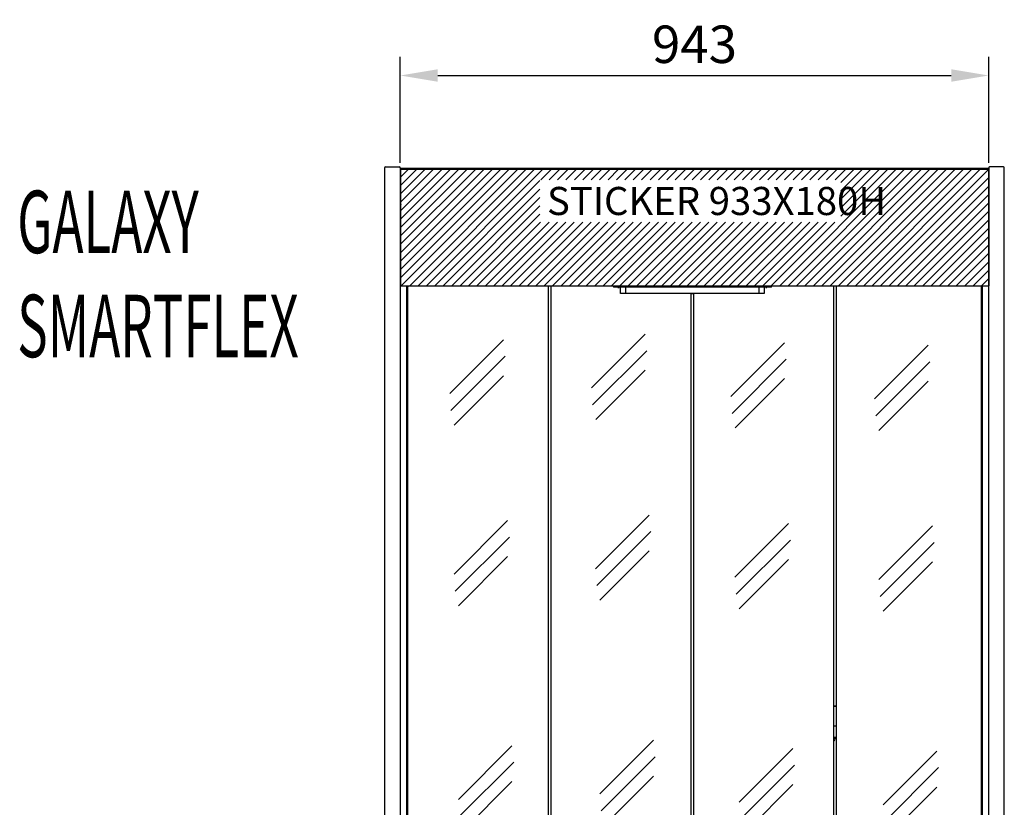
# Model space of a CAD drawing. Extents: x 36864 to 159026, y 5609 to 40281.
# Drawn here: x 145652 to 147229, y 33060 to 34322 of the extents above; entities that cross this region are included whole.
import ezdxf

# ---------------------------------------------------------------- set-up
doc = ezdxf.new("R2010")
doc.units = 0
doc.linetypes.add('CONTINUA', pattern=[0])
doc.layers.get('0').update_dxf_attribs({"linetype": 'CONTINUOUS'})
doc.layers.get('DEFPOINTS').update_dxf_attribs({"linetype": 'CONTINUOUS'})
for name, color, linetype in [('-VETRI', 5, 'CONTINUOUS'), ('11_ASSI', 7, 'CONTINUOUS'), ('14_CURVE', 7, 'CONTINUOUS'), ('20_SUPERFICI', 7, 'CONTINUOUS'), ('700016593_new_view_26_BL147', 7, 'CONTINUOUS'), ('700016593_new_view_26_BL160', 7, 'CONTINUOUS'), ('700030725_new_view_26_BL152', 7, 'CONTINUOUS'), ('700030725_new_view_26_BL163', 7, 'CONTINUOUS'), ('700030726_new_view_26_BL150', 7, 'CONTINUOUS'), ('700030726_new_view_26_BL151', 7, 'CONTINUOUS'), ('BANCO', 7, 'CONTINUA'), ('QUOTE', 4, 'CONTINUOUS'), ('TESTI', 7, 'CONTINUOUS')]:
    doc.layers.add(name, color=color, linetype=linetype)
doc.styles.add('ROMAND', font='romand.shx', dxfattribs={"width": 0.7})
doc.styles.get("Standard").update_dxf_attribs({"font": 'romand.shx', "width": 0.7})
doc.dimstyles.new('20', dxfattribs={"dimscale": 20, "dimtxt": 3, "dimasz": 3, "dimexe": 1.5, "dimexo": 0.5, "dimgap": 1, "dimtad": 1, "dimdec": 0, "dimdsep": 46, "dimtxsty": 'Standard', "dimcen": 2, "dimclrd": 256, "dimclre": 256, "dimclrt": 7, "dimadec": 0, "dimazin": 2, "dimtfac": 1, "dimtdec": 0, "dimtofl": 0, "dimtmove": 0, "dimatfit": 3, "dimfxl": 0, "dimtolj": 1, "dimarcsym": 0})

# ---------------------------------------------------------------- blocks, each defined once
blk = doc.blocks.new('*D362')
at = {"layer": 'DEFPOINTS', "color": 0}
for p in [(147204.3, 34232.4), (146261.8, 34082.5), (147204.3, 34082.5)]:
    blk.add_point(p, dxfattribs=at)
at = {"layer": 'QUOTE', "lineweight": -2}
for p, q in [((146261.8, 34092.5), (146261.8, 34262.4)), ((147204.3, 34092.5), (147204.3, 34262.4)), ((146321.8, 34232.4), (147144.3, 34232.4))]:
    blk.add_line(p, q, dxfattribs=at)
at = {"layer": 'QUOTE'}
for points in [[(146321.8, 34242.4), (146321.8, 34222.4), (146261.8, 34232.4)], [(147144.3, 34242.4), (147144.3, 34222.4), (147204.3, 34232.4)]]:
    blk.add_solid(points, dxfattribs=at)
at = {"layer": 'QUOTE', "color": 7, "insert": (146733.1, 34282.4), "char_height": 60, "attachment_point": 5}
blk.add_mtext('\\A1;943', dxfattribs=at)
blk = doc.blocks.new('700016593_NEW_VIEW_26_BL147', base_point=(977.8, -1777.6))
at = {"layer": '700016593_new_view_26_BL147', "color": 7, "linetype": 'Continuous'}
for p, q in [((975.1, -1775.6), (975.1, -1779.6)), ((980.5, -1775.6), (975.1, -1775.6)), ((980.5, -1779.6), (975.1, -1779.6))]:
    blk.add_line(p, q, dxfattribs=at)
blk = doc.blocks.new('700030726_NEW_VIEW_26_BL150', base_point=(978.7, -1767.6))
at = {"layer": '700030726_new_view_26_BL150', "color": 7, "linetype": 'Continuous'}
for p, q in [((976.9, -1768.1), (976.9, -1767.1)), ((976.9, -1767.1), (980.5, -1767.1)), ((980.5, -1768.1), (976.9, -1768.1))]:
    blk.add_line(p, q, dxfattribs=at)
blk = doc.blocks.new('700030726_NEW_VIEW_26_BL151', base_point=(978.7, -1766.6))
at = {"layer": '700030726_new_view_26_BL151', "color": 7, "linetype": 'Continuous'}
for p, q in [((976.9, -1767.1), (976.9, -1766.1)), ((976.9, -1766.1), (980.5, -1766.1)), ((980.5, -1767.1), (976.9, -1767.1))]:
    blk.add_line(p, q, dxfattribs=at)
blk = doc.blocks.new('700030725_NEW_VIEW_26_BL152', base_point=(978.7, -1771.9))
at = {"layer": '700030725_new_view_26_BL152', "color": 7, "linetype": 'Continuous'}
for q in [(976.9, -1775.6), (980.5, -1768.1)]:
    blk.add_line((976.9, -1768.1), q, dxfattribs=at)
blk = doc.blocks.new('700016593_NEW_VIEW_26_BL160', base_point=(2210, -1777.6))
at = {"layer": '700016593_new_view_26_BL160', "color": 7, "linetype": 'Continuous'}
for p, q in [((2207.3, -1775.6), (2212.7, -1775.6)), ((2207.3, -1779.6), (2212.7, -1779.6)), ((2212.7, -1779.6), (2212.7, -1775.6))]:
    blk.add_line(p, q, dxfattribs=at)
blk = doc.blocks.new('700030725_NEW_VIEW_26_BL163', base_point=(2209.1, -1771.9))
at = {"layer": '700030725_new_view_26_BL163', "color": 7, "linetype": 'Continuous'}
for p, q in [((2207.3, -1768.1), (2210.9, -1768.1)), ((2210.9, -1768.1), (2210.9, -1775.6))]:
    blk.add_line(p, q, dxfattribs=at)
blk = doc.blocks.new('dfs')
at = {"layer": '-VETRI'}
for p, q in [((176653.8, 39959.3), (176825.6, 40131.1)), ((176657.9, 39904.9), (176831.2, 40078.2)), ((176667.6, 39858), (176825.6, 40016))]:
    blk.add_line(p, q, dxfattribs=at)
blk = doc.blocks.new('PORTA-SFX-94')
for p, q in [((-472.2, 1612.1), (-472.2, 1423.5)), ((470.2, 1612.1), (470.2, 1423.5))]:
    blk.add_line(p, q)
at = {"color": 7, "linetype": 'Continuous'}
for p, q in [((-472.2, 1423.5), (470.2, 1423.5)), ((-460.7, 1423.5), (-460.7, 48.1)), ((-460.7, 1423.5), (-458.7, 1422.7)), ((-234.9, 26), (-234.9, 1423.5)), ((-230.9, 1423.5), (-230.9, 26)), ((-130.9, 1423.5), (-130.9, 1421.5)), ((-130.4, 1421.5), (-130.9, 1421.5)), ((121.5, 1421.5), (-130.5, 1421.5)), ((121.6, 1421.5), (-130.4, 1421.5)), ((-123.9, 1421.5), (-123.9, 1420.5)), ((-123.9, 1420.5), (-121.9, 1420.5)), ((-121.9, 1420.5), (-121.9, 1421.5)), ((-119.4, 1411.3), (-119.4, 1421.5)), ((-111.4, 1421.5), (-111.4, 1411.3)), ((102.6, 1411.3), (102.6, 1421.5)), ((110.6, 1421.5), (110.6, 1411.3)), ((113.1, 1421.5), (113.1, 1420.5)), ((113.1, 1420.5), (115.1, 1420.5)), ((115.1, 1420.5), (115.1, 1421.5)), ((122.1, 1421.5), (121.6, 1421.5)), ((122.1, 1421.5), (122.1, 1423.5)), ((222.1, 26), (222.1, 1423.5)), ((226.1, 1423.5), (226.1, 26)), ((110.6, 1411.3), (-119.4, 1411.3)), ((-111.4, 1411.4), (-98.7, 1411.4)), ((-98.7, 1411.6), (-98.7, 1411.3)), ((-98.7, 1411.6), (-94.7, 1411.6)), ((-98.7, 1411.5), (-94.7, 1411.5)), ((-94.7, 1411.6), (-94.7, 1411.3)), ((-94.7, 1411.4), (-74.4, 1411.4)), ((-74.4, 1411.3), (-74.4, 1411.6)), ((-74.4, 1411.6), (-70.4, 1411.6)), ((-74.4, 1411.5), (-70.4, 1411.5)), ((-70.5, 1411.4), (102.5, 1411.4)), ((-70.4, 1411.6), (-70.4, 1411.3)), ((-6.4, 21.1), (-6.4, 1411.4)), ((-2.4, 1411.4), (-2.4, 48.1)), ((226.1, 700.1), (222.1, 700.1)), ((226.1, 698.9), (222.1, 698.9)), ((-460.7, 48.1), (-460.7, 21.1)), ((-395.4, 56.1), (-452.7, 56.1)), ((-387.4, 21.1), (-387.4, 48.1)), ((-78.4, 48.1), (-78.4, 21.1)), ((-14.4, 56.1), (-70.4, 56.1)), ((-2.4, 48.1), (-2.4, 21.1)), ((61.6, 56.1), (5.6, 56.1)), ((69.6, 21.1), (69.6, 48.1)), ((381.8, 48.1), (381.8, 21.1)), ((445.8, 56.1), (389.8, 56.1)), ((-388.4, 20.1), (-459.7, 20.1)), ((-387.4, 24), (-236.9, 24)), ((-228.9, 24), (-78.4, 24)), ((-7.4, 20.1), (-77.4, 20.1)), ((68.6, 20.1), (-1.4, 20.1)), ((69.6, 24), (220.1, 24)), ((228.1, 24), (381.8, 24)), ((452.8, 20.1), (382.8, 20.1))]:
    blk.add_line(p, q, dxfattribs=at)
at = {"color": 0}
for p, q in [((-6.4, 1411.3), (-2.4, 1411.3)), ((453.8, 21.1), (453.8, 48.1)), ((-457.6, 18), (-442.6, 18)), ((-24.4, 18), (-9.4, 18)), ((0.6, 18), (15.6, 18)), ((435.9, 18), (450.9, 18))]:
    blk.add_line(p, q, dxfattribs=at)
at = {"color": 7, "linetype": 'Continuous'}
for centre, radius, start, end in [((-452.7, 48.1), 8, 90, 180), ((-395.4, 48.1), 8, 0, 90), ((-395.4, 48.1), 8, 0, 90), ((-70.4, 48.1), 8, 90, 180), ((-14.4, 48.1), 8, 0, 90), ((5.6, 48.1), 8, 90, 180), ((61.6, 48.1), 8, 0, 90), ((61.6, 48.1), 8, 0, 90), ((389.8, 48.1), 8, 90, 180), ((445.8, 48.1), 8, 0, 90), ((-459.7, 21.1), 1, 180, 270), ((-455.1, 19.1), 1, 71.4871, 90), ((-445.2, 19.1), 1, 90, 108.5129), ((-388.4, 21.1), 1, 270, 0), ((-388.4, 21.1), 1, 270, 0), ((-236.9, 26), 2, 270, 0), ((-236.9, 26), 2, 270, 0), ((-228.9, 26), 2, 180, 270), ((-77.4, 21.1), 1, 180, 270), ((-21.8, 19.1), 1, 71.4871, 90), ((-11.9, 19.1), 1, 90, 108.5129), ((-7.4, 21.1), 1, 270, 0), ((-1.4, 21.1), 1, 180, 270), ((3.2, 19.1), 1, 71.4871, 90), ((13, 19.1), 1, 90, 108.5129), ((68.6, 21.1), 1, 270, 0), ((68.6, 21.1), 1, 270, 0), ((220.1, 26), 2, 270, 0), ((220.1, 26), 2, 270, 0), ((228.1, 26), 2, 180, 270), ((382.8, 21.1), 1, 180, 270), ((438.4, 19.1), 1, 71.4871, 90), ((452.8, 21.1), 1, 270, 0)]:
    blk.add_arc(centre, radius, start, end, dxfattribs=at)
at = {"layer": '11_ASSI', "color": 7, "linetype": 'Continuous'}
for p, q in [((226.1, 750.3), (222.1, 750.3)), ((226.1, 749.8), (222.1, 749.8)), ((226.1, 718.3), (222.1, 718.3)), ((-458.1, 19.5), (-458.1, 18.5)), ((-442.6, 20), (-457.6, 20)), ((-442.1, 19.5), (-442.1, 18.5)), ((-24.9, 19.5), (-24.9, 18.5)), ((-9.4, 20), (-24.4, 20)), ((-8.9, 19.5), (-8.9, 18.5)), ((0.1, 19.5), (0.1, 18.5)), ((15.6, 20), (0.6, 20)), ((16.1, 19.5), (16.1, 18.5)), ((435.4, 19.5), (435.4, 18.5)), ((450.9, 20), (435.9, 20)), ((451.4, 19.5), (451.4, 18.5))]:
    blk.add_line(p, q, dxfattribs=at)
for centre, start, end in [((-457.6, 19.5), 90, 180), ((-457.6, 18.5), 180, 270), ((-442.6, 19.5), 0, 90), ((-442.6, 18.5), 270, 0), ((-24.4, 19.5), 90, 180), ((-24.4, 18.5), 180, 270), ((-9.4, 19.5), 0, 90), ((-9.4, 18.5), 270, 0), ((0.6, 19.5), 90, 180), ((0.6, 18.5), 180, 270), ((15.6, 19.5), 0, 90), ((15.6, 18.5), 270, 0), ((435.9, 19.5), 90, 180), ((435.9, 18.5), 180, 270), ((450.9, 19.5), 0, 90), ((450.9, 18.5), 270, 0)]:
    blk.add_arc(centre, 0.5, start, end, dxfattribs=at)
at = {"layer": '14_CURVE', "color": 7, "linetype": 'Continuous'}
blk.add_arc((220.1, 697.4), 4, 299.9955, 22.0364, dxfattribs=at)
at = {"layer": '20_SUPERFICI', "color": 7, "linetype": 'Continuous'}
blk.add_line((-429.1, 1424.2), (-429.1, 1424.2), dxfattribs=at)
at = {"layer": 'BANCO'}
for p, q in [((-472.2, 1612.1), (470.2, 1612.1)), ((-462.2, 1423.5), (-462.2, 62.3)), ((-460.7, 1423.5), (-460.7, 21)), ((458.6, 21), (458.6, 1423.5)), ((460.2, 62), (460.2, 1423.5)), ((-472.2, 75.5), (-471.7, 75.5)), ((-471.7, 75.5), (-471.7, 46.5)), ((-462.2, 75.5), (-471.7, 75.5)), ((469.8, 75.5), (460.2, 75.5)), ((469.8, 75.5), (470.2, 75.5)), ((469.8, 75.5), (469.8, 46.5)), ((-466, 48), (-471.7, 48)), ((-462.2, 62.3), (-460.7, 62.3)), ((458.6, 62), (460.2, 62)), ((458.6, 60), (462.2, 60)), ((462.2, 58), (458.6, 58)), ((462.2, 59), (462.2, 60)), ((462.2, 58), (462.2, 59)), ((469.8, 48), (464.1, 48)), ((-472.2, 37.7), (-471.7, 37.7)), ((-471.7, 46.5), (-471.7, 28.5)), ((-466, 46.5), (-471.7, 46.5)), ((-460.7, 37.4), (-471.7, 37.4)), ((469.8, 37.4), (458.6, 37.4)), ((469.8, 46.5), (464.1, 46.5)), ((469.8, 46.5), (469.8, 28.5)), ((469.8, 37.7), (470.2, 37.7)), ((-472.2, 25.7), (-460.7, 25.7)), ((-472.2, 18), (-17, 18)), ((-460.7, 28.5), (-471.7, 28.5)), ((-17, 18), (-16.3, 18)), ((-16.3, 18), (-4.1, 18)), ((-4.1, 18), (14.3, 18)), ((15, 18), (14.3, 18)), ((15, 18), (470.2, 18)), ((469.8, 28.5), (458.6, 28.5)), ((458.6, 25.7), (470.2, 25.7)), ((-472.2, 12), (470.2, 12)), ((-472.2, -8), (470.2, -8))]:
    blk.add_line(p, q, dxfattribs=at)
for centre, start, end in [((-457.6, 21), 180, 270), ((455.6, 21), 270, 0)]:
    blk.add_arc(centre, 3, start, end, dxfattribs=at)
at = {"color": 0, "xscale": 0.5, "yscale": 0.5, "zscale": 0.5}
for p in [(-88493.1, -18719.7), (-88720, -18728.6), (-88269.9, -18733.3), (-88039.5, -18737.2), (-88713.1, -19018.2), (-88486.3, -19009.3), (-88263.1, -19022.9), (-88032.6, -19026.8), (-88479.4, -19369.9), (-88706.2, -19378.8), (-88256.2, -19383.5), (-88025.8, -19387.5), (-88472.5, -19729.2), (-88699.3, -19738.1), (-88249.3, -19742.8), (-88018.9, -19746.8)]:
    blk.add_blockref('dfs', p, dxfattribs=at)
at = {"layer": 'BANCO'}
for name, p in [('700016593_NEW_VIEW_26_BL147', (-463.3, 48.5)), ('700030726_NEW_VIEW_26_BL151', (-462.4, 59.5)), ('700030726_NEW_VIEW_26_BL150', (-462.4, 58.5)), ('700030725_NEW_VIEW_26_BL152', (-462.4, 54.2)), ('700030725_NEW_VIEW_26_BL163', (460.4, 54.2)), ('700016593_NEW_VIEW_26_BL160', (461.3, 48.5))]:
    blk.add_blockref(name, p, dxfattribs=at)

msp = doc.modelspace()

# ---------------------------------------------------------------- hatches: boundary and pattern name
h = msp.add_hatch()
h.set_pattern_fill('LINE', color=2, scale=3, angle=45, style=0)
h.set_pattern_definition([(45, (0, -5803.481), (-6.7351921, 6.7351921), [])])
edge = h.paths.add_edge_path()
edge.add_line((147202.9, 34082.8), (146263.2, 34082.8))
edge.add_arc((146263.2, 34081.4), 1.4, 90, 180)
edge.add_line((146261.8, 34081.4), (146261.8, 33978.3))
edge.add_line((146261.8, 33978.3), (146261.8, 33971.6))
edge.add_line((146261.8, 33971.6), (146261.8, 33895.7))
edge.add_line((146261.8, 33895.7), (147204.3, 33895.7))
edge.add_line((147204.3, 33895.7), (147204.3, 33978.3))
edge.add_line((147204.3, 33978.3), (147204.3, 34081.7))
edge.add_arc((147202.9, 34081.4), 1.4, 13.3594, 90)
h.paths.add_polyline_path([(146485.6, 33997.7), (146967.6, 33997.7), (146967.6, 34065.2), (146485.6, 34065.2)], flags=16)

# ---------------------------------------------------------------- linework, layer by layer
at = {"layer": '-VETRI'}
msp.add_line((146261.8, 33957.6), (146261.9, 33957.6), dxfattribs=at)
at = {"layer": 'BANCO'}
for p, q in [((146236.8, 34084.6), (146236.8, 32055.4)), ((146238.2, 34086), (146260.4, 34086)), ((146261.8, 34084.6), (146261.8, 32055.4)), ((146261.8, 34082.5), (147204.3, 34082.5)), ((147204.3, 32052.1), (147204.3, 34084.6)), ((147227.9, 34086), (147205.7, 34086)), ((147229.3, 32055.4), (147229.3, 34084.6)), ((147204.3, 32485.1), (147204.3, 33894.7))]:
    msp.add_line(p, q, dxfattribs=at)
for centre, start, end in [((146238.2, 34084.6), 90, 180), ((146260.4, 34084.6), 0, 90), ((146263.2, 34081.1), 90, 180), ((147202.9, 34081.1), 0, 90), ((147205.7, 34084.6), 90, 180), ((147227.9, 34084.6), 0, 90), ((146263.2, 34026.9), 180, 270)]:
    msp.add_arc(centre, 1.4, start, end, dxfattribs=at)

# ---------------------------------------------------------------- block references
msp.add_blockref('PORTA-SFX-94', (146734.1, 32472.1), dxfattribs=at)

# ---------------------------------------------------------------- texts
at = {"layer": 'QUOTE', "color": 1, "insert": (145648.3, 34047.9), "char_height": 100, "attachment_point": 1, "style": 'ROMAND'}
msp.add_mtext_dynamic_manual_height_columns('{\\W0.6;GALAXY\\PSMARTFLEX}', width=4844.38, gutter_width=1, heights=[0], dxfattribs=at)
at = {"layer": 'TESTI', "insert": (146496.8, 34053.9), "char_height": 45, "attachment_point": 1, "style": 'ROMAND'}
msp.add_mtext_dynamic_manual_height_columns('STICKER 933X180H', width=939.7, gutter_width=1, heights=[0], dxfattribs=at)

# ---------------------------------------------------------------- dimensions: what is measured, and where the dimension line sits
at = {"layer": 'QUOTE', "color": 1}
dim = msp.add_linear_dim(base=(147204.3121832, 34232.42), p1=(146261.8121832, 34082.4691538), p2=(147204.3121832, 34082.4691538), dimstyle='20', dxfattribs=at)
dim.commit()
dim.dimension.update_dxf_attribs({"geometry": '*D362', "text_midpoint": (146733.0621832, 34282.42)})

doc.saveas('drawing.dxf')
